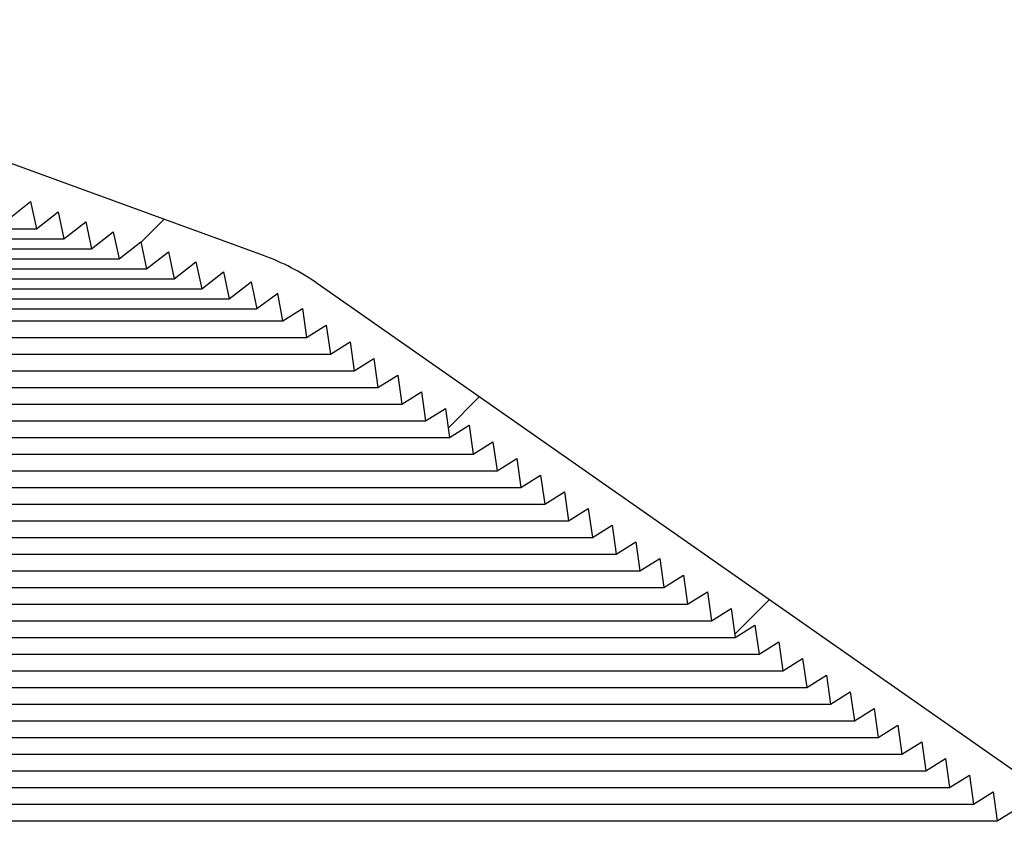
# Model space of a CAD drawing. Units: inches. Extents: x 0.4 to 16.6, y 0.2 to 10.8.
# Drawn here: x 7.8 to 8.2, y 7.5 to 7.8 of the extents above; entities that cross this region are included whole.
import ezdxf

# ---------------------------------------------------------------- set-up
doc = ezdxf.new("R2010")
doc.units = ezdxf.units.IN
doc.header["$MEASUREMENT"] = 0
doc.linetypes.add('SLD-Solid', pattern=[0])
doc.layers.add('图框', color=179, linetype='SLD-Solid')
doc.styles.add('SLDTEXTSTYLE0', font='GOTHIC.TTF', dxfattribs={"width": 0.913})
doc.dimstyles.new('SLDDIMSTYLE1', dxfattribs={"dimtxt": 0.1041666666666667, "dimasz": 0.13, "dimexe": 0, "dimexo": 0.0625, "dimgap": 0.02604166666666667, "dimtad": 0, "dimtih": 1, "dimtoh": 1, "dimdec": 1, "dimlfac": 12, "dimrnd": 1e-09, "dimzin": 12, "dimdsep": 46, "dimtxsty": 'SLDTEXTSTYLE0', "dimsah": 1, "dimcen": 0.09, "dimadec": 0, "dimazin": 0, "dimtfac": 1, "dimtdec": 1, "dimtofl": 0, "dimtmove": 0, "dimatfit": 3, "dimfxl": 0, "dimtolj": 1, "dimtzin": 12, "dimarcsym": 0})

# ---------------------------------------------------------------- blocks, each defined once
blk = doc.blocks.new('*D9')
at = {"layer": '图框'}
for p, q in [((7.479823750828002, 8.32974260260852), (7.479823750828002, 8.189106796520583)), ((7.479823750828002, 8.32974260260852), (7.500916591865206, 8.32974260260852)), ((7.79504629874232, 8.32974260260852), (7.773953457705116, 8.32974260260852)), ((7.79504629874232, 8.32974260260852), (7.79504629874232, 8.189106796520583)), ((6.618454861009855, 6.727675198973845), (6.618454861009855, 8.244016582315403)), ((8.613205517177834, 6.727675198973845), (8.613205517177834, 8.244016582315403)), ((7.479823750828002, 8.189106796520583), (7.500916591865206, 8.189106796520583)), ((7.79504629874232, 8.189106796520583), (7.773953457705116, 8.189106796520583)), ((6.618454861009855, 8.119016582315401), (7.303403435157204, 8.119016582315401)), ((8.613205517177834, 8.119016582315401), (7.954744134142546, 8.119016582315401)), ((7.713555829698782, 8.047038927302452), (7.821194719578474, 8.047038927302452))]:
    blk.add_line(p, q, dxfattribs=at)
for points in [[(6.618454861009855, 8.119016582315401), (6.748454861009855, 8.099016582315402), (6.748454861009855, 8.139016582315401)], [(8.613205517177834, 8.119016582315401), (8.483205517177833, 8.139016582315401), (8.483205517177833, 8.099016582315402)]]:
    blk.add_solid(points, dxfattribs=at)
at = {"layer": '图框', "char_height": 0.1041666666666667, "attachment_point": 1, "style": 'SLDTEXTSTYLE0'}
for s, insert in [('608', (7.522009432902411, 8.309754393140302)), ('7', (7.728891476706746, 8.170894177087288)), ('"', (7.836530366586438, 8.092248348943938)), ('%%c', (7.39537649039959, 8.092248351235579)), ('23', (7.544284990963289, 8.092248348943938)), ('8', (7.728891476706746, 8.028938160360722))]:
    blk.add_mtext(s, dxfattribs=dict(at, insert=insert))
blk = doc.blocks.new('*D13')
at = {"layer": '图框'}
for p, q in [((7.479979686687058, 8.855180073302822), (7.479979686687058, 8.714544267214887)), ((7.479979686687058, 8.855180073302822), (7.501072527724262, 8.855180073302822)), ((7.795202234601376, 8.855180073302822), (7.774109393564173, 8.855180073302822)), ((7.795202234601376, 8.855180073302822), (7.795202234601376, 8.714544267214887)), ((6.536433863634525, 6.675031903481373), (6.536433863634526, 8.769454053009705)), ((8.69522651455316, 6.675031903481373), (8.695226514553163, 8.769454053009705)), ((7.479979686687058, 8.714544267214887), (7.501072527724262, 8.714544267214887)), ((7.795202234601376, 8.714544267214887), (7.774109393564173, 8.714544267214887)), ((6.536433863634526, 8.644454053009705), (7.303559371016257, 8.644454053009705)), ((8.695226514553163, 8.644454053009705), (7.9549000700016, 8.644454053009705)), ((7.713711765557838, 8.572476397996756), (7.821350655437529, 8.572476397996756))]:
    blk.add_line(p, q, dxfattribs=at)
for points in [[(6.536433863634526, 8.644454053009705), (6.666433863634526, 8.624454053009705), (6.666433863634526, 8.664454053009704)], [(8.695226514553163, 8.644454053009705), (8.565226514553162, 8.664454053009704), (8.565226514553162, 8.624454053009705)]]:
    blk.add_solid(points, dxfattribs=at)
at = {"layer": '图框', "char_height": 0.1041666666666667, "attachment_point": 1, "style": 'SLDTEXTSTYLE0'}
for s, insert in [('658', (7.522165368761466, 8.835191863834604)), ('7', (7.729047412565801, 8.69633164778159)), ('%%c', (7.395532426258647, 8.617685821929882)), ('"', (7.836686302445493, 8.617685819638242)), ('25', (7.544440926822344, 8.617685819638242)), ('8', (7.729047412565801, 8.554375631055025))]:
    blk.add_mtext(s, dxfattribs=dict(at, insert=insert))

msp = doc.modelspace()

# ---------------------------------------------------------------- hatches: boundary and pattern name
at = {"linetype": 'SLD-Solid', "lineweight": 0}
h = msp.add_hatch(dxfattribs=at)
h.set_pattern_fill('ANSI34', style=0)
h.set_pattern_definition([(45, (0, 0), (-0.5303300858899106, 0.5303300858899107), []), (45, (0.176776695, 0), (-0.5303300858899106, 0.5303300858899107), []), (45, (0.353553391, 0), (-0.5303300858899106, 0.5303300858899107), []), (45, (0.530330086, 0), (-0.5303300858899106, 0.5303300858899107), [])])
edge = h.paths.add_edge_path(flags=0)
edge.add_line((7.470427042888041, 7.754120843331918), (7.76123333529965, 7.754120843331918))
edge.add_line((7.76123333529965, 7.754120843331918), (7.78275821014875, 7.74628642959054))
edge.add_arc((7.784441380145433, 7.750910901149526), 0.004921259842519547, 249.9999999999925, 308.1307860733249)
edge.add_line((7.787480054459754, 7.747039821603833), (7.793150860857977, 7.75147034113347))
edge.add_line((7.793150860857977, 7.75147034113347), (7.795214229596763, 7.741762954438014))
edge.add_line((7.795214229596763, 7.741762954438014), (7.803034649643448, 7.747872936213736))
edge.add_line((7.803034649643448, 7.747872936213736), (7.805098018382235, 7.738165549518279))
edge.add_line((7.805098018382235, 7.738165549518279), (7.81291843842892, 7.744275531294003))
edge.add_line((7.81291843842892, 7.744275531294003), (7.814981807167707, 7.734568144598547))
edge.add_line((7.814981807167707, 7.734568144598547), (7.822802227214391, 7.740678126374271))
edge.add_line((7.822802227214391, 7.740678126374271), (7.824865595953179, 7.730970739678814))
edge.add_line((7.824865595953179, 7.730970739678814), (7.832686015999863, 7.737080721454537))
edge.add_line((7.832686015999863, 7.737080721454537), (7.834749384738651, 7.727373334759082))
edge.add_line((7.834749384738651, 7.727373334759082), (7.842569804785334, 7.733483316534805))
edge.add_line((7.842569804785334, 7.733483316534805), (7.844633173524123, 7.723775929839348))
edge.add_line((7.844633173524123, 7.723775929839348), (7.852453593570806, 7.729885911615072))
edge.add_line((7.852453593570806, 7.729885911615072), (7.854516962309594, 7.720178524919615))
edge.add_line((7.854516962309594, 7.720178524919615), (7.862337382356278, 7.726288506695339))
edge.add_line((7.862337382356278, 7.726288506695339), (7.864400751095062, 7.716581119999897))
edge.add_line((7.864400751095062, 7.716581119999897), (7.872221171141748, 7.722691101775619))
edge.add_line((7.872221171141748, 7.722691101775619), (7.874284539880541, 7.71298371508015))
edge.add_line((7.874284539880541, 7.71298371508015), (7.882104959927229, 7.719093696855873))
edge.add_line((7.882104959927229, 7.719093696855873), (7.884168328666007, 7.709386310160427))
edge.add_line((7.884168328666007, 7.709386310160427), (7.891988748712694, 7.715496291936139))
edge.add_line((7.891988748712694, 7.715496291936139), (7.894052117451479, 7.705788905240692))
edge.add_line((7.894052117451479, 7.705788905240692), (7.901872537498164, 7.711898887016416))
edge.add_line((7.901872537498164, 7.711898887016416), (7.903935906236952, 7.702191500320957))
edge.add_line((7.903935906236952, 7.702191500320957), (7.911756326283636, 7.70830148209668))
edge.add_line((7.911756326283636, 7.70830148209668), (7.913819695022424, 7.698594095401221))
edge.add_line((7.913819695022424, 7.698594095401221), (7.921640115069108, 7.704704077176945))
edge.add_line((7.921640115069108, 7.704704077176945), (7.923703483807896, 7.694996690481485))
edge.add_line((7.923703483807896, 7.694996690481485), (7.931523903854581, 7.701106672257208))
edge.add_line((7.931523903854581, 7.701106672257208), (7.933587272593369, 7.691399285561749))
edge.add_line((7.933587272593369, 7.691399285561749), (7.941117162701809, 7.696951164518773))
edge.add_line((7.941117162701809, 7.696951164518773), (7.942870094225853, 7.687103739371904))
edge.add_line((7.942870094225853, 7.687103739371904), (7.94995009344798, 7.691527813897353))
edge.add_line((7.94995009344798, 7.691527813897353), (7.95141249503378, 7.681122285931786))
edge.add_line((7.95141249503378, 7.681122285931786), (7.958492494255907, 7.685546360457233))
edge.add_line((7.958492494255907, 7.685546360457233), (7.959954895841706, 7.675140832491667))
edge.add_line((7.959954895841706, 7.675140832491667), (7.967034895063834, 7.679564907017114))
edge.add_line((7.967034895063834, 7.679564907017114), (7.968497296649633, 7.669159379051547))
edge.add_line((7.968497296649633, 7.669159379051547), (7.97557729587176, 7.673583453576995))
edge.add_line((7.97557729587176, 7.673583453576995), (7.977039697457561, 7.663177925611428))
edge.add_line((7.977039697457561, 7.663177925611428), (7.984119696679687, 7.667602000136876))
edge.add_line((7.984119696679687, 7.667602000136876), (7.985582098265487, 7.657196472171308))
edge.add_line((7.985582098265487, 7.657196472171308), (7.992662097487614, 7.661620546696756))
edge.add_line((7.992662097487614, 7.661620546696756), (7.994124499073414, 7.65121501873119))
edge.add_line((7.994124499073414, 7.65121501873119), (8.001204498295541, 7.655639093256637))
edge.add_line((8.001204498295541, 7.655639093256637), (8.00266689988134, 7.64523356529107))
edge.add_line((8.00266689988134, 7.64523356529107), (8.009746899103469, 7.649657639816518))
edge.add_line((8.009746899103469, 7.649657639816518), (8.011209300689268, 7.639252111850951))
edge.add_line((8.011209300689268, 7.639252111850951), (8.018289299911395, 7.643676186376399))
edge.add_line((8.018289299911395, 7.643676186376399), (8.019751701497194, 7.633270658410831))
edge.add_line((8.019751701497194, 7.633270658410831), (8.026831700719322, 7.637694732936279))
edge.add_line((8.026831700719322, 7.637694732936279), (8.028294102305122, 7.627289204970713))
edge.add_line((8.028294102305122, 7.627289204970713), (8.035374101527248, 7.63171327949616))
edge.add_line((8.035374101527248, 7.63171327949616), (8.036836503113047, 7.621307751530593))
edge.add_line((8.036836503113047, 7.621307751530593), (8.043916502335176, 7.62573182605604))
edge.add_line((8.043916502335176, 7.62573182605604), (8.045378903920975, 7.615326298090474))
edge.add_line((8.045378903920975, 7.615326298090474), (8.052458903143101, 7.619750372615922))
edge.add_line((8.052458903143101, 7.619750372615922), (8.053921304728902, 7.609344844650354))
edge.add_line((8.053921304728902, 7.609344844650354), (8.06100130395103, 7.613768919175803))
edge.add_line((8.06100130395103, 7.613768919175803), (8.062463705536828, 7.603363391210235))
edge.add_line((8.062463705536828, 7.603363391210235), (8.069543704758956, 7.607787465735684))
edge.add_line((8.069543704758956, 7.607787465735684), (8.071006106344756, 7.597381937770116))
edge.add_line((8.071006106344756, 7.597381937770116), (8.078086105566884, 7.601806012295565))
edge.add_line((8.078086105566884, 7.601806012295565), (8.079548507152682, 7.591400484329997))
edge.add_line((8.079548507152682, 7.591400484329997), (8.08662850637481, 7.595824558855446))
edge.add_line((8.08662850637481, 7.595824558855446), (8.08809090796061, 7.585419030889877))
edge.add_line((8.08809090796061, 7.585419030889877), (8.095170907182737, 7.589843105415326))
edge.add_line((8.095170907182737, 7.589843105415326), (8.096633308768537, 7.579437577449758))
edge.add_line((8.096633308768537, 7.579437577449758), (8.103713307990663, 7.583861651975207))
edge.add_line((8.103713307990663, 7.583861651975207), (8.105175709576462, 7.573456124009639))
edge.add_line((8.105175709576462, 7.573456124009639), (8.11225570879859, 7.577880198535087))
edge.add_line((8.11225570879859, 7.577880198535087), (8.11371811038439, 7.56747467056952))
edge.add_line((8.11371811038439, 7.56747467056952), (8.120798109606516, 7.571898745094969))
edge.add_line((8.120798109606516, 7.571898745094969), (8.122260511192318, 7.5614932171294))
edge.add_line((8.122260511192318, 7.5614932171294), (8.129340510414444, 7.565917291654849))
edge.add_line((8.129340510414444, 7.565917291654849), (8.130802912000243, 7.555511763689281))
edge.add_line((8.130802912000243, 7.555511763689281), (8.137882911222372, 7.55993583821473))
edge.add_line((8.137882911222372, 7.55993583821473), (8.139345312808171, 7.549530310249161))
edge.add_line((8.139345312808171, 7.549530310249161), (8.146425312030297, 7.55395438477461))
edge.add_line((8.146425312030297, 7.55395438477461), (8.147887713616099, 7.543548856809043))
edge.add_line((8.147887713616099, 7.543548856809043), (8.154967712838225, 7.547972931334492))
edge.add_line((8.154967712838225, 7.547972931334492), (8.156430114424024, 7.537567403368923))
edge.add_line((8.156430114424024, 7.537567403368923), (8.16351011364615, 7.541991477894372))
edge.add_line((8.16351011364615, 7.541991477894372), (8.164972515231952, 7.531585949928804))
edge.add_line((8.164972515231952, 7.531585949928804), (8.172052514454078, 7.536010024454253))
edge.add_line((8.172052514454078, 7.536010024454253), (8.173514916039878, 7.525604496488684))
edge.add_line((8.173514916039878, 7.525604496488684), (8.180594915262004, 7.530028571014133))
edge.add_line((8.180594915262004, 7.530028571014133), (8.182057316847805, 7.519623043048566))
edge.add_line((8.182057316847805, 7.519623043048566), (8.189137316069933, 7.524047117574014))
edge.add_line((8.189137316069933, 7.524047117574014), (8.190599717655731, 7.513641589608446))
edge.add_line((8.190599717655731, 7.513641589608446), (8.19767971687786, 7.518065664133895))
edge.add_line((8.19767971687786, 7.518065664133895), (8.199142118463659, 7.507660136168327))
edge.add_line((8.199142118463659, 7.507660136168327), (8.206222117685787, 7.512084210693776))
edge.add_line((8.206222117685787, 7.512084210693776), (8.207684519271586, 7.501678682728207))
edge.add_line((8.207684519271586, 7.501678682728207), (8.213969124398648, 7.505307363158597))
edge.add_line((8.213969124398648, 7.505307363158597), (8.2151436852485, 7.495244842027028))
edge.add_line((8.2151436852485, 7.495244842027028), (8.220774377350876, 7.497519789305997))
edge.add_line((8.220774377350876, 7.497519789305997), (8.221153544105666, 7.486661874079358))
edge.add_line((8.221153544105666, 7.486661874079358), (8.226784236208045, 7.48893682135833))
edge.add_line((8.226784236208045, 7.48893682135833), (8.227163402962837, 7.478078906131691))
edge.add_line((8.227163402962837, 7.478078906131691), (8.232794095065215, 7.48035385341066))
edge.add_line((8.232794095065215, 7.48035385341066), (8.233173261820005, 7.469495938184024))
edge.add_line((8.233173261820005, 7.469495938184024), (8.238803953922382, 7.471770885462994))
edge.add_line((8.238803953922382, 7.471770885462994), (8.239183120677174, 7.460912970236357))
edge.add_line((8.239183120677174, 7.460912970236357), (8.244813812779551, 7.463187917515326))
edge.add_line((8.244813812779551, 7.463187917515326), (8.245192979534343, 7.45233000228869))
edge.add_line((8.245192979534343, 7.45233000228869), (8.25082367163672, 7.45460494956766))
edge.add_line((8.25082367163672, 7.45460494956766), (8.251202838391512, 7.443747034341023))
edge.add_line((8.251202838391512, 7.443747034341023), (8.25683353049389, 7.446021981619992))
edge.add_line((8.25683353049389, 7.446021981619992), (8.257212697248681, 7.435164066393356))
edge.add_line((8.257212697248681, 7.435164066393356), (8.262843389351058, 7.437439013672324))
edge.add_line((8.262843389351058, 7.437439013672324), (8.26322255610585, 7.426581098445689))
edge.add_line((8.26322255610585, 7.426581098445689), (8.268853248208227, 7.428856045724658))
edge.add_line((8.268853248208227, 7.428856045724658), (8.26923241496302, 7.41799813049802))
edge.add_line((8.26923241496302, 7.41799813049802), (8.274863107065396, 7.42027307777699))
edge.add_line((8.274863107065396, 7.42027307777699), (8.275242273820187, 7.409415162550354))
edge.add_line((8.275242273820187, 7.409415162550354), (8.280872965922564, 7.411690109829322))
edge.add_line((8.280872965922564, 7.411690109829322), (8.281252132677356, 7.400832194602686))
edge.add_line((8.281252132677356, 7.400832194602686), (8.286882824779733, 7.403107141881654))
edge.add_line((8.286882824779733, 7.403107141881654), (8.287261991534525, 7.392249226655019))
edge.add_line((8.287261991534525, 7.392249226655019), (8.292892683636902, 7.394524173933988))
edge.add_line((8.292892683636902, 7.394524173933988), (8.293271850391694, 7.383666258707351))
edge.add_line((8.293271850391694, 7.383666258707351), (8.298902542494073, 7.38594120598632))
edge.add_line((8.298902542494073, 7.38594120598632), (8.299281709248863, 7.375083290759684))
edge.add_line((8.299281709248863, 7.375083290759684), (8.304912401351242, 7.377358238038654))
edge.add_line((8.304912401351242, 7.377358238038654), (8.305291568106032, 7.366500322812016))
edge.add_line((8.305291568106032, 7.366500322812016), (8.31092226020841, 7.368775270090986))
edge.add_line((8.31092226020841, 7.368775270090986), (8.311301426963201, 7.35791735486435))
edge.add_line((8.311301426963201, 7.35791735486435), (8.316932119065578, 7.360192302143319))
edge.add_line((8.316932119065578, 7.360192302143319), (8.31731128582037, 7.349334386916683))
edge.add_line((8.31731128582037, 7.349334386916683), (8.322941977922747, 7.351609334195652))
edge.add_line((8.322941977922747, 7.351609334195652), (8.32332114467754, 7.340751418969016))
edge.add_line((8.32332114467754, 7.340751418969016), (8.328951836779916, 7.343026366247984))
edge.add_line((8.328951836779916, 7.343026366247984), (8.329331003534708, 7.332168451021349))
edge.add_line((8.329331003534708, 7.332168451021349), (8.334961695637086, 7.334443398300317))
edge.add_line((8.334961695637086, 7.334443398300317), (8.335340862391877, 7.323585483073681))
edge.add_line((8.335340862391877, 7.323585483073681), (8.340971554494255, 7.32586043035265))
edge.add_line((8.340971554494255, 7.32586043035265), (8.341350721249045, 7.315002515126013))
edge.add_line((8.341350721249045, 7.315002515126013), (8.346981413351424, 7.317277462404983))
edge.add_line((8.346981413351424, 7.317277462404983), (8.347360580106214, 7.306419547178346))
edge.add_line((8.347360580106214, 7.306419547178346), (8.352991272208591, 7.308694494457314))
edge.add_line((8.352991272208591, 7.308694494457314), (8.353370438963383, 7.297836579230679))
edge.add_line((8.353370438963383, 7.297836579230679), (8.35900113106576, 7.300111526509648))
edge.add_line((8.35900113106576, 7.300111526509648), (8.359380297820552, 7.289253611283012))
edge.add_line((8.359380297820552, 7.289253611283012), (8.36501098992293, 7.29152855856198))
edge.add_line((8.36501098992293, 7.29152855856198), (8.365390156677721, 7.280670643335344))
edge.add_line((8.365390156677721, 7.280670643335344), (8.371020848780098, 7.282945590614313))
edge.add_line((8.371020848780098, 7.282945590614313), (8.37140001553489, 7.272087675387676))
edge.add_line((8.37140001553489, 7.272087675387676), (8.377030707637267, 7.274362622666646))
edge.add_line((8.377030707637267, 7.274362622666646), (8.37740987439206, 7.26350470744001))
edge.add_line((8.37740987439206, 7.26350470744001), (8.383040566494437, 7.265779654718979))
edge.add_line((8.383040566494437, 7.265779654718979), (8.383419733249228, 7.254921739492342))
edge.add_line((8.383419733249228, 7.254921739492342), (8.389050425351606, 7.25719668677131))
edge.add_line((8.389050425351606, 7.25719668677131), (8.389429592106397, 7.246338771544675))
edge.add_line((8.389429592106397, 7.246338771544675), (8.395060284208775, 7.248613718823644))
edge.add_line((8.395060284208775, 7.248613718823644), (8.395439450963567, 7.237755803597007))
edge.add_line((8.395439450963567, 7.237755803597007), (8.401070143065944, 7.240030750875976))
edge.add_line((8.401070143065944, 7.240030750875976), (8.401449309820736, 7.22917283564934))
edge.add_line((8.401449309820736, 7.22917283564934), (8.407080001923113, 7.231447782928308))
edge.add_line((8.407080001923113, 7.231447782928308), (8.407459168677905, 7.220589867701673))
edge.add_line((8.407459168677905, 7.220589867701673), (8.413089860780282, 7.222864814980642))
edge.add_line((8.413089860780282, 7.222864814980642), (8.413469027535072, 7.212006899754004))
edge.add_line((8.413469027535072, 7.212006899754004), (8.41909971963745, 7.214281847032974))
edge.add_line((8.41909971963745, 7.214281847032974), (8.419478886392241, 7.203423931806338))
edge.add_line((8.419478886392241, 7.203423931806338), (8.425109578494618, 7.205698879085307))
edge.add_line((8.425109578494618, 7.205698879085307), (8.42548874524941, 7.19484096385867))
edge.add_line((8.42548874524941, 7.19484096385867), (8.431119437351787, 7.19711591113764))
edge.add_line((8.431119437351787, 7.19711591113764), (8.43149860410658, 7.186257995911004))
edge.add_line((8.43149860410658, 7.186257995911004), (8.437129296208957, 7.188532943189972))
edge.add_line((8.437129296208957, 7.188532943189972), (8.437508462963748, 7.177675027963336))
edge.add_line((8.437508462963748, 7.177675027963336), (8.443139155066127, 7.179949975242304))
edge.add_line((8.443139155066127, 7.179949975242304), (8.443518321820918, 7.169092060015668))
edge.add_line((8.443518321820918, 7.169092060015668), (8.449149013923295, 7.171367007294638))
edge.add_line((8.449149013923295, 7.171367007294638), (8.449528180678087, 7.160509092068001))
edge.add_line((8.449528180678087, 7.160509092068001), (8.455158872780464, 7.16278403934697))
edge.add_line((8.455158872780464, 7.16278403934697), (8.455538039535256, 7.151926124120334))
edge.add_line((8.455538039535256, 7.151926124120334), (8.461168731637633, 7.154201071399302))
edge.add_line((8.461168731637633, 7.154201071399302), (8.461547898392425, 7.143343156172666))
edge.add_line((8.461547898392425, 7.143343156172666), (8.467178590494802, 7.145618103451636))
edge.add_line((8.467178590494802, 7.145618103451636), (8.467557757249594, 7.134760188224998))
edge.add_line((8.467557757249594, 7.134760188224998), (8.473188449351971, 7.137035135503968))
edge.add_line((8.473188449351971, 7.137035135503968), (8.473567616106763, 7.126177220277332))
edge.add_line((8.473567616106763, 7.126177220277332), (8.47919830820914, 7.128452167556301))
edge.add_line((8.47919830820914, 7.128452167556301), (8.479577474963932, 7.117594252329664))
edge.add_line((8.479577474963932, 7.117594252329664), (8.48520816706631, 7.119869199608633))
edge.add_line((8.48520816706631, 7.119869199608633), (8.485587333821101, 7.109011284381998))
edge.add_line((8.485587333821101, 7.109011284381998), (8.491218025923478, 7.111286231660966))
edge.add_line((8.491218025923478, 7.111286231660966), (8.49159719267827, 7.100428316434329))
edge.add_line((8.49159719267827, 7.100428316434329), (8.497227884780647, 7.102703263713298))
edge.add_line((8.497227884780647, 7.102703263713298), (8.49760705153544, 7.091845348486662))
edge.add_line((8.49760705153544, 7.091845348486662), (8.503237743637817, 7.09412029576563))
edge.add_line((8.503237743637817, 7.09412029576563), (8.503616910392608, 7.083262380538995))
edge.add_line((8.503616910392608, 7.083262380538995), (8.509247602494986, 7.085537327817963))
edge.add_line((8.509247602494986, 7.085537327817963), (8.509626769249776, 7.074679412591327))
edge.add_line((8.509626769249776, 7.074679412591327), (8.515257461352155, 7.076954359870296))
edge.add_line((8.515257461352155, 7.076954359870296), (8.515636628106947, 7.06609644464366))
edge.add_line((8.515636628106947, 7.06609644464366), (8.521267320209324, 7.068371391922629))
edge.add_line((8.521267320209324, 7.068371391922629), (8.521646486964116, 7.057513476695992))
edge.add_line((8.521646486964116, 7.057513476695992), (8.527277179066493, 7.059788423974962))
edge.add_line((8.527277179066493, 7.059788423974962), (8.527656345821285, 7.048930508748326))
edge.add_line((8.527656345821285, 7.048930508748326), (8.533287037923662, 7.051205456027294))
edge.add_line((8.533287037923662, 7.051205456027294), (8.533666204678452, 7.040347540800658))
edge.add_line((8.533666204678452, 7.040347540800658), (8.537479630593078, 7.041888264880448))
edge.add_arc((8.469804934756398, 7.014740966282045), 0.07291666666666678, 8.723225590000311, 21.857892979540793, ccw=False)
edge.add_line((8.541878137156154, 7.025799617810227), (8.568869741132067, 6.849885643896455))
edge.add_arc((8.544158928880721, 6.846094106229651), 0.02500000000000015, 1.4999999999963052, 8.723225589997185, ccw=False)
edge.add_line((8.569150362005109, 6.846748529937346), (8.573668112623675, 6.674222594326155))
edge.add_arc((8.580227543889919, 6.674394359078832), 0.006561679790026247, 181.5000000000076, 270.0000000000008)
edge.add_line((8.580227543889919, 6.667832679288806), (8.580397118227713, 6.667832679288806))
edge.add_arc((8.586958798017738, 6.667832679288806), 0.006561679790026299, 180, 360.0000000000008)
edge.add_line((8.593520477807765, 6.667832679288806), (8.613205517177834, 6.667832679288806))
edge.add_line((8.613205517177834, 6.667832679288806), (8.613205517177834, 6.677675198973844))
edge.add_line((8.613205517177834, 6.677675198973844), (8.587193993137062, 6.677675198973844))
edge.add_arc((8.587193993137062, 6.680956038868858), 0.003280839895013123, 181.5000000000068, 270, ccw=False)
edge.add_line((8.58391427750394, 6.68087015649252), (8.581977078768329, 6.754848791557678))
edge.add_line((8.581977078768329, 6.754848791557678), (8.58281069776207, 6.754848791557678))
edge.add_line((8.58281069776207, 6.754848791557678), (8.582637111047275, 6.761477800750164))
edge.add_line((8.582637111047275, 6.761477800750164), (8.581803492053533, 6.761477800750164))
edge.add_line((8.581803492053533, 6.761477800750164), (8.579546248300224, 6.847678461946922))
edge.add_arc((8.554554815175834, 6.847024038239224), 0.02500000000000019, 1.500000000001046, 8.723225590000649)
edge.add_line((8.579265627427178, 6.850815575906029), (8.552174308927547, 7.027379425171397))
edge.add_arc((8.469804934756398, 7.014740966282045), 0.08333333333333333, 8.723225590001467, 34.99999999999967)
edge.add_line((8.538067605113815, 7.062539002644632), (8.230671925294544, 7.501545530059666))
edge.add_arc((8.16240925493713, 7.45374749369708), 0.08333333333333333, 34.99999999999986, 55.00000000000014)
edge.add_line((8.210207291299715, 7.522010164054494), (7.955246029349341, 7.70053596162361))
edge.add_arc((7.907447992986754, 7.632273291266194), 0.08333333333333333, 54.99999999999999, 70.00000000000031)
edge.add_line((7.935949671597227, 7.71058100966502), (7.781184084622588, 7.766911076612526))
edge.add_arc((7.775573517966983, 7.751496171415907), 0.01640419947506562, 69.99999999999885, 90)
edge.add_line((7.775573517966983, 7.767900370890972), (7.648638588043976, 7.767900370890972))
edge.add_line((7.648638588043976, 7.767900370890972), (7.647777479151005, 7.777742890576013))
edge.add_line((7.647777479151005, 7.777742890576013), (7.640436488306444, 7.777742890576013))
edge.add_line((7.640436488306444, 7.777742890576013), (7.640149452008785, 7.774462050680999))
edge.add_line((7.640149452008785, 7.774462050680999), (7.591510926178903, 7.774462050680999))
edge.add_line((7.591510926178903, 7.774462050680999), (7.591223889881246, 7.777742890576013))
edge.add_line((7.591223889881246, 7.777742890576013), (7.583882899036685, 7.777742890576013))
edge.add_line((7.583882899036685, 7.777742890576013), (7.583021790143714, 7.767900370890972))
edge.add_line((7.583021790143714, 7.767900370890972), (7.456086860220707, 7.767900370890972))
edge.add_arc((7.456086860220707, 7.751496171415907), 0.01640419947506562, 90, 109.9999999999982)
edge.add_line((7.450476293565103, 7.766911076612526), (7.295710706590463, 7.710581009665021))
edge.add_arc((7.324212385200935, 7.632273291266194), 0.08333333333333333, 109.9999999999995, 125.0000000000002)
edge.add_line((7.276414348838347, 7.70053596162361), (7.021453086887973, 7.522010164054494))
edge.add_arc((7.06925112325056, 7.45374749369708), 0.08333333333333333, 125.0000000000004, 145.0000000000001)
edge.add_line((7.000988452893146, 7.501545530059666), (6.693592773073874, 7.062539002644634))
edge.add_arc((6.76185544343129, 7.014740966282046), 0.08333333333333333, 144.9999999999995, 171.2767744099991)
edge.add_line((6.679486069260141, 7.027379425171397), (6.65239475076051, 6.850815575906031))
edge.add_arc((6.677105563011855, 6.847024038239225), 0.02500000000000019, 171.2767744099976, 178.4999999999989)
edge.add_line((6.652114129887466, 6.847678461946923), (6.649856886134156, 6.761477800750165))
edge.add_line((6.649856886134156, 6.761477800750165), (6.649023267140413, 6.761477800750165))
edge.add_line((6.649023267140413, 6.761477800750165), (6.648849680425618, 6.754848791557679))
edge.add_line((6.648849680425618, 6.754848791557679), (6.64968329941936, 6.754848791557679))
edge.add_line((6.64968329941936, 6.754848791557679), (6.647746100683748, 6.680870156492521))
edge.add_arc((6.644466385050626, 6.680956038868859), 0.003280839895013123, 270, 358.4999999999931, ccw=False)
edge.add_line((6.644466385050626, 6.677675198973845), (6.618454861009855, 6.677675198973845))
edge.add_line((6.618454861009855, 6.677675198973845), (6.618454861009855, 6.667832679288807))
edge.add_line((6.618454861009855, 6.667832679288807), (6.63813990037993, 6.667832679288806))
edge.add_arc((6.644701580169956, 6.667832679288806), 0.006561679790026299, 180, 360.0000000000008)
edge.add_line((6.651263259959983, 6.667832679288806), (6.651432834297769, 6.667832679288807))
edge.add_arc((6.651432834297769, 6.674394359078833), 0.006561679790026247, 270.0000000000008, 358.4999999999942)
edge.add_line((6.657992265564014, 6.674222594326156), (6.662510016182578, 6.846748529937349))
edge.add_arc((6.687501449306967, 6.846094106229652), 0.02500000000000015, 171.2767744100009, 178.4999999999981, ccw=False)
edge.add_line((6.662790637055622, 6.849885643896456), (6.689782241031534, 7.025799617810228))
edge.add_arc((6.76185544343129, 7.014740966282046), 0.07291666666666678, 158.1421070204561, 171.2767744099982, ccw=False)
edge.add_line((6.694180747594611, 7.041888264880451), (6.697994173509235, 7.040347540800658))
edge.add_line((6.697994173509235, 7.040347540800658), (6.698373340264028, 7.051205456027295))
edge.add_line((6.698373340264028, 7.051205456027295), (6.704004032366405, 7.048930508748326))
edge.add_line((6.704004032366405, 7.048930508748326), (6.704383199121197, 7.059788423974962))
edge.add_line((6.704383199121197, 7.059788423974962), (6.710013891223574, 7.057513476695994))
edge.add_line((6.710013891223574, 7.057513476695994), (6.710393057978366, 7.06837139192263))
edge.add_line((6.710393057978366, 7.06837139192263), (6.716023750080743, 7.06609644464366))
edge.add_line((6.716023750080743, 7.06609644464366), (6.716402916835534, 7.076954359870297))
edge.add_line((6.716402916835534, 7.076954359870297), (6.722033608937912, 7.074679412591329))
edge.add_line((6.722033608937912, 7.074679412591329), (6.722412775692703, 7.085537327817964))
edge.add_line((6.722412775692703, 7.085537327817964), (6.728043467795081, 7.083262380538996))
edge.add_line((6.728043467795081, 7.083262380538996), (6.728422634549873, 7.094120295765633))
edge.add_line((6.728422634549873, 7.094120295765633), (6.73405332665225, 7.091845348486663))
edge.add_line((6.73405332665225, 7.091845348486663), (6.734432493407042, 7.1027032637133))
edge.add_line((6.734432493407042, 7.1027032637133), (6.74006318550942, 7.10042831643433))
edge.add_line((6.74006318550942, 7.10042831643433), (6.740442352264211, 7.111286231660967))
edge.add_line((6.740442352264211, 7.111286231660967), (6.746073044366589, 7.109011284381998))
edge.add_line((6.746073044366589, 7.109011284381998), (6.74645221112138, 7.119869199608634))
edge.add_line((6.74645221112138, 7.119869199608634), (6.752082903223757, 7.117594252329665))
edge.add_line((6.752082903223757, 7.117594252329665), (6.752462069978549, 7.128452167556301))
edge.add_line((6.752462069978549, 7.128452167556301), (6.758092762080926, 7.126177220277333))
edge.add_line((6.758092762080926, 7.126177220277333), (6.758471928835718, 7.137035135503969))
edge.add_line((6.758471928835718, 7.137035135503969), (6.764102620938095, 7.134760188225))
edge.add_line((6.764102620938095, 7.134760188225), (6.764481787692886, 7.145618103451636))
edge.add_line((6.764481787692886, 7.145618103451636), (6.770112479795265, 7.143343156172667))
edge.add_line((6.770112479795265, 7.143343156172667), (6.770491646550056, 7.154201071399303))
edge.add_line((6.770491646550056, 7.154201071399303), (6.776122338652433, 7.151926124120335))
edge.add_line((6.776122338652433, 7.151926124120335), (6.776501505407225, 7.162784039346971))
edge.add_line((6.776501505407225, 7.162784039346971), (6.782132197509602, 7.160509092068002))
edge.add_line((6.782132197509602, 7.160509092068002), (6.782511364264394, 7.171367007294639))
edge.add_line((6.782511364264394, 7.171367007294639), (6.788142056366771, 7.169092060015669))
edge.add_line((6.788142056366771, 7.169092060015669), (6.788521223121563, 7.179949975242306))
edge.add_line((6.788521223121563, 7.179949975242306), (6.79415191522394, 7.177675027963336))
edge.add_line((6.79415191522394, 7.177675027963336), (6.794531081978731, 7.188532943189973))
edge.add_line((6.794531081978731, 7.188532943189973), (6.80016177408111, 7.186257995911005))
edge.add_line((6.80016177408111, 7.186257995911005), (6.800540940835901, 7.19711591113764))
edge.add_line((6.800540940835901, 7.19711591113764), (6.806171632938279, 7.194840963858671))
edge.add_line((6.806171632938279, 7.194840963858671), (6.806550799693071, 7.205698879085308))
edge.add_line((6.806550799693071, 7.205698879085308), (6.812181491795448, 7.203423931806339))
edge.add_line((6.812181491795448, 7.203423931806339), (6.81256065855024, 7.214281847032975))
edge.add_line((6.81256065855024, 7.214281847032975), (6.818191350652617, 7.212006899754007))
edge.add_line((6.818191350652617, 7.212006899754007), (6.818570517407408, 7.222864814980642))
edge.add_line((6.818570517407408, 7.222864814980642), (6.824201209509785, 7.220589867701674))
edge.add_line((6.824201209509785, 7.220589867701674), (6.824580376264577, 7.231447782928311))
edge.add_line((6.824580376264577, 7.231447782928311), (6.830211068366954, 7.229172835649341))
edge.add_line((6.830211068366954, 7.229172835649341), (6.830590235121746, 7.240030750875977))
edge.add_line((6.830590235121746, 7.240030750875977), (6.836220927224123, 7.237755803597008))
edge.add_line((6.836220927224123, 7.237755803597008), (6.836600093978915, 7.248613718823645))
edge.add_line((6.836600093978915, 7.248613718823645), (6.842230786081292, 7.246338771544675))
edge.add_line((6.842230786081292, 7.246338771544675), (6.842609952836083, 7.257196686771312))
edge.add_line((6.842609952836083, 7.257196686771312), (6.848240644938461, 7.254921739492342))
edge.add_line((6.848240644938461, 7.254921739492342), (6.848619811693252, 7.265779654718979))
edge.add_line((6.848619811693252, 7.265779654718979), (6.85425050379563, 7.263504707440011))
edge.add_line((6.85425050379563, 7.263504707440011), (6.854629670550421, 7.274362622666646))
edge.add_line((6.854629670550421, 7.274362622666646), (6.860260362652799, 7.272087675387677))
edge.add_line((6.860260362652799, 7.272087675387677), (6.86063952940759, 7.282945590614313))
edge.add_line((6.86063952940759, 7.282945590614313), (6.866270221509968, 7.280670643335345))
edge.add_line((6.866270221509968, 7.280670643335345), (6.866649388264759, 7.291528558561981))
edge.add_line((6.866649388264759, 7.291528558561981), (6.872280080367136, 7.289253611283013))
edge.add_line((6.872280080367136, 7.289253611283013), (6.872659247121928, 7.300111526509649))
edge.add_line((6.872659247121928, 7.300111526509649), (6.878289939224306, 7.29783657923068))
edge.add_line((6.878289939224306, 7.29783657923068), (6.878669105979098, 7.308694494457315))
edge.add_line((6.878669105979098, 7.308694494457315), (6.884299798081475, 7.306419547178347))
edge.add_line((6.884299798081475, 7.306419547178347), (6.884678964836267, 7.317277462404983))
edge.add_line((6.884678964836267, 7.317277462404983), (6.890309656938644, 7.315002515126015))
edge.add_line((6.890309656938644, 7.315002515126015), (6.890688823693435, 7.325860430352651))
edge.add_line((6.890688823693435, 7.325860430352651), (6.896319515795812, 7.323585483073681))
edge.add_line((6.896319515795812, 7.323585483073681), (6.896698682550604, 7.334443398300318))
edge.add_line((6.896698682550604, 7.334443398300318), (6.902329374652981, 7.332168451021349))
edge.add_line((6.902329374652981, 7.332168451021349), (6.902708541407773, 7.343026366247985))
edge.add_line((6.902708541407773, 7.343026366247985), (6.908339233510151, 7.340751418969016))
edge.add_line((6.908339233510151, 7.340751418969016), (6.908718400264942, 7.351609334195652))
edge.add_line((6.908718400264942, 7.351609334195652), (6.91434909236732, 7.349334386916683))
edge.add_line((6.91434909236732, 7.349334386916683), (6.914728259122111, 7.360192302143319))
edge.add_line((6.914728259122111, 7.360192302143319), (6.920358951224488, 7.357917354864351))
edge.add_line((6.920358951224488, 7.357917354864351), (6.92073811797928, 7.368775270090986))
edge.add_line((6.92073811797928, 7.368775270090986), (6.926368810081657, 7.366500322812018))
edge.add_line((6.926368810081657, 7.366500322812018), (6.926747976836449, 7.377358238038654))
edge.add_line((6.926747976836449, 7.377358238038654), (6.932378668938826, 7.375083290759685))
edge.add_line((6.932378668938826, 7.375083290759685), (6.932757835693617, 7.385941205986321))
edge.add_line((6.932757835693617, 7.385941205986321), (6.938388527795996, 7.383666258707352))
edge.add_line((6.938388527795996, 7.383666258707352), (6.938767694550787, 7.394524173933989))
edge.add_line((6.938767694550787, 7.394524173933989), (6.944398386653164, 7.392249226655021))
edge.add_line((6.944398386653164, 7.392249226655021), (6.944777553407956, 7.403107141881656))
edge.add_line((6.944777553407956, 7.403107141881656), (6.950408245510333, 7.400832194602687))
edge.add_line((6.950408245510333, 7.400832194602687), (6.950787412265125, 7.411690109829323))
edge.add_line((6.950787412265125, 7.411690109829323), (6.956418104367502, 7.409415162550355))
edge.add_line((6.956418104367502, 7.409415162550355), (6.956797271122293, 7.420273077776991))
edge.add_line((6.956797271122293, 7.420273077776991), (6.962427963224672, 7.417998130498022))
edge.add_line((6.962427963224672, 7.417998130498022), (6.962807129979462, 7.428856045724658))
edge.add_line((6.962807129979462, 7.428856045724658), (6.96843782208184, 7.426581098445689))
edge.add_line((6.96843782208184, 7.426581098445689), (6.968816988836632, 7.437439013672325))
edge.add_line((6.968816988836632, 7.437439013672325), (6.974447680939009, 7.435164066393356))
edge.add_line((6.974447680939009, 7.435164066393356), (6.974826847693801, 7.446021981619992))
edge.add_line((6.974826847693801, 7.446021981619992), (6.980457539796178, 7.443747034341023))
edge.add_line((6.980457539796178, 7.443747034341023), (6.980836706550969, 7.45460494956766))
edge.add_line((6.980836706550969, 7.45460494956766), (6.986467398653346, 7.45233000228869))
edge.add_line((6.986467398653346, 7.45233000228869), (6.986846565408138, 7.463187917515326))
edge.add_line((6.986846565408138, 7.463187917515326), (6.992477257510515, 7.460912970236358))
edge.add_line((6.992477257510515, 7.460912970236358), (6.992856424265307, 7.471770885462994))
edge.add_line((6.992856424265307, 7.471770885462994), (6.998487116367684, 7.469495938184025))
edge.add_line((6.998487116367684, 7.469495938184025), (6.998866283122475, 7.48035385341066))
edge.add_line((6.998866283122475, 7.48035385341066), (7.004496975224853, 7.478078906131692))
edge.add_line((7.004496975224853, 7.478078906131692), (7.004876141979644, 7.48893682135833))
edge.add_line((7.004876141979644, 7.48893682135833), (7.010506834082022, 7.48666187407936))
edge.add_line((7.010506834082022, 7.48666187407936), (7.010886000836813, 7.497519789305997))
edge.add_line((7.010886000836813, 7.497519789305997), (7.016516692939191, 7.495244842027029))
edge.add_line((7.016516692939191, 7.495244842027029), (7.017691253789041, 7.505307363158598))
edge.add_line((7.017691253789041, 7.505307363158598), (7.023975858916104, 7.501678682728208))
edge.add_line((7.023975858916104, 7.501678682728208), (7.025438260501904, 7.512084210693777))
edge.add_line((7.025438260501904, 7.512084210693777), (7.03251825972403, 7.507660136168328))
edge.add_line((7.03251825972403, 7.507660136168328), (7.033980661309831, 7.518065664133896))
edge.add_line((7.033980661309831, 7.518065664133896), (7.041060660531958, 7.513641589608447))
edge.add_line((7.041060660531958, 7.513641589608447), (7.042523062117757, 7.524047117574016))
edge.add_line((7.042523062117757, 7.524047117574016), (7.049603061339885, 7.519623043048567))
edge.add_line((7.049603061339885, 7.519623043048567), (7.051065462925685, 7.530028571014134))
edge.add_line((7.051065462925685, 7.530028571014134), (7.058145462147811, 7.525604496488686))
edge.add_line((7.058145462147811, 7.525604496488686), (7.059607863733611, 7.536010024454254))
edge.add_line((7.059607863733611, 7.536010024454254), (7.066687862955738, 7.531585949928805))
edge.add_line((7.066687862955738, 7.531585949928805), (7.068150264541538, 7.541991477894373))
edge.add_line((7.068150264541538, 7.541991477894373), (7.075230263763665, 7.537567403368924))
edge.add_line((7.075230263763665, 7.537567403368924), (7.076692665349465, 7.547972931334493))
edge.add_line((7.076692665349465, 7.547972931334493), (7.083772664571591, 7.543548856809044))
edge.add_line((7.083772664571591, 7.543548856809044), (7.085235066157392, 7.553954384774612))
edge.add_line((7.085235066157392, 7.553954384774612), (7.09231506537952, 7.549530310249163))
edge.add_line((7.09231506537952, 7.549530310249163), (7.093777466965318, 7.559935838214731))
edge.add_line((7.093777466965318, 7.559935838214731), (7.100857466187446, 7.555511763689282))
edge.add_line((7.100857466187446, 7.555511763689282), (7.102319867773245, 7.56591729165485))
edge.add_line((7.102319867773245, 7.56591729165485), (7.109399866995373, 7.561493217129401))
edge.add_line((7.109399866995373, 7.561493217129401), (7.110862268581172, 7.57189874509497))
edge.add_line((7.110862268581172, 7.57189874509497), (7.1179422678033, 7.567474670569521))
edge.add_line((7.1179422678033, 7.567474670569521), (7.119404669389099, 7.577880198535089))
edge.add_line((7.119404669389099, 7.577880198535089), (7.126484668611226, 7.57345612400964))
edge.add_line((7.126484668611226, 7.57345612400964), (7.127947070197026, 7.583861651975208))
edge.add_line((7.127947070197026, 7.583861651975208), (7.135027069419153, 7.57943757744976))
edge.add_line((7.135027069419153, 7.57943757744976), (7.136489471004952, 7.589843105415327))
edge.add_line((7.136489471004952, 7.589843105415327), (7.143569470227081, 7.585419030889878))
edge.add_line((7.143569470227081, 7.585419030889878), (7.14503187181288, 7.595824558855447))
edge.add_line((7.14503187181288, 7.595824558855447), (7.152111871035007, 7.591400484329998))
edge.add_line((7.152111871035007, 7.591400484329998), (7.153574272620807, 7.601806012295566))
edge.add_line((7.153574272620807, 7.601806012295566), (7.160654271842934, 7.597381937770117))
edge.add_line((7.160654271842934, 7.597381937770117), (7.162116673428733, 7.607787465735686))
edge.add_line((7.162116673428733, 7.607787465735686), (7.169196672650861, 7.603363391210237))
edge.add_line((7.169196672650861, 7.603363391210237), (7.170659074236661, 7.613768919175803))
edge.add_line((7.170659074236661, 7.613768919175803), (7.177739073458787, 7.609344844650355))
edge.add_line((7.177739073458787, 7.609344844650355), (7.179201475044588, 7.619750372615923))
edge.add_line((7.179201475044588, 7.619750372615923), (7.186281474266715, 7.615326298090475))
edge.add_line((7.186281474266715, 7.615326298090475), (7.187743875852514, 7.625731826056042))
edge.add_line((7.187743875852514, 7.625731826056042), (7.194823875074642, 7.621307751530594))
edge.add_line((7.194823875074642, 7.621307751530594), (7.196286276660441, 7.631713279496161))
edge.add_line((7.196286276660441, 7.631713279496161), (7.203366275882568, 7.627289204970713))
edge.add_line((7.203366275882568, 7.627289204970713), (7.204828677468368, 7.63769473293628))
edge.add_line((7.204828677468368, 7.63769473293628), (7.211908676690496, 7.633270658410833))
edge.add_line((7.211908676690496, 7.633270658410833), (7.213371078276294, 7.6436761863764))
edge.add_line((7.213371078276294, 7.6436761863764), (7.220451077498423, 7.639252111850952))
edge.add_line((7.220451077498423, 7.639252111850952), (7.221913479084221, 7.649657639816519))
edge.add_line((7.221913479084221, 7.649657639816519), (7.228993478306349, 7.645233565291071))
edge.add_line((7.228993478306349, 7.645233565291071), (7.230455879892149, 7.655639093256639))
edge.add_line((7.230455879892149, 7.655639093256639), (7.237535879114276, 7.65121501873119))
edge.add_line((7.237535879114276, 7.65121501873119), (7.238998280700075, 7.661620546696757))
edge.add_line((7.238998280700075, 7.661620546696757), (7.246078279922203, 7.65719647217131))
edge.add_line((7.246078279922203, 7.65719647217131), (7.247540681508002, 7.667602000136877))
edge.add_line((7.247540681508002, 7.667602000136877), (7.25462068073013, 7.663177925611429))
edge.add_line((7.25462068073013, 7.663177925611429), (7.256083082315929, 7.673583453576996))
edge.add_line((7.256083082315929, 7.673583453576996), (7.263163081538057, 7.669159379051548))
edge.add_line((7.263163081538057, 7.669159379051548), (7.264625483123856, 7.679564907017116))
edge.add_line((7.264625483123856, 7.679564907017116), (7.271705482345983, 7.675140832491667))
edge.add_line((7.271705482345983, 7.675140832491667), (7.273167883931783, 7.685546360457235))
edge.add_line((7.273167883931783, 7.685546360457235), (7.28024788315391, 7.681122285931787))
edge.add_line((7.28024788315391, 7.681122285931787), (7.281710284739709, 7.691527813897354))
edge.add_line((7.281710284739709, 7.691527813897354), (7.288790283961837, 7.687103739371905))
edge.add_line((7.288790283961837, 7.687103739371905), (7.29054321548588, 7.696951164518773))
edge.add_line((7.29054321548588, 7.696951164518773), (7.29807310559432, 7.691399285561751))
edge.add_line((7.29807310559432, 7.691399285561751), (7.300136474333109, 7.701106672257209))
edge.add_line((7.300136474333109, 7.701106672257209), (7.307956894379793, 7.694996690481485))
edge.add_line((7.307956894379793, 7.694996690481485), (7.310020263118582, 7.704704077176945))
edge.add_line((7.310020263118582, 7.704704077176945), (7.317840683165265, 7.698594095401221))
edge.add_line((7.317840683165265, 7.698594095401221), (7.319904051904054, 7.70830148209668))
edge.add_line((7.319904051904054, 7.70830148209668), (7.327724471950738, 7.702191500320957))
edge.add_line((7.327724471950738, 7.702191500320957), (7.329787840689526, 7.711898887016416))
edge.add_line((7.329787840689526, 7.711898887016416), (7.33760826073621, 7.705788905240692))
edge.add_line((7.33760826073621, 7.705788905240692), (7.339671629474995, 7.715496291936139))
edge.add_line((7.339671629474995, 7.715496291936139), (7.347492049521682, 7.709386310160427))
edge.add_line((7.347492049521682, 7.709386310160427), (7.349555418260461, 7.719093696855873))
edge.add_line((7.349555418260461, 7.719093696855873), (7.357375838307148, 7.71298371508015))
edge.add_line((7.357375838307148, 7.71298371508015), (7.359439207045942, 7.722691101775619))
edge.add_line((7.359439207045942, 7.722691101775619), (7.367259627092627, 7.716581119999897))
edge.add_line((7.367259627092627, 7.716581119999897), (7.369322995831411, 7.726288506695339))
edge.add_line((7.369322995831411, 7.726288506695339), (7.377143415878096, 7.720178524919615))
edge.add_line((7.377143415878096, 7.720178524919615), (7.379206784616883, 7.729885911615072))
edge.add_line((7.379206784616883, 7.729885911615072), (7.387027204663568, 7.723775929839348))
edge.add_line((7.387027204663568, 7.723775929839348), (7.389090573402354, 7.733483316534805))
edge.add_line((7.389090573402354, 7.733483316534805), (7.39691099344904, 7.727373334759082))
edge.add_line((7.39691099344904, 7.727373334759082), (7.398974362187826, 7.737080721454537))
edge.add_line((7.398974362187826, 7.737080721454537), (7.40679478223451, 7.730970739678814))
edge.add_line((7.40679478223451, 7.730970739678814), (7.408858150973298, 7.740678126374271))
edge.add_line((7.408858150973298, 7.740678126374271), (7.416678571019982, 7.734568144598547))
edge.add_line((7.416678571019982, 7.734568144598547), (7.41874193975877, 7.744275531294003))
edge.add_line((7.41874193975877, 7.744275531294003), (7.426562359805454, 7.738165549518279))
edge.add_line((7.426562359805454, 7.738165549518279), (7.428625728544242, 7.747872936213736))
edge.add_line((7.428625728544242, 7.747872936213736), (7.436446148590925, 7.741762954438014))
edge.add_line((7.436446148590925, 7.741762954438014), (7.438509517329714, 7.75147034113347))
edge.add_line((7.438509517329714, 7.75147034113347), (7.444180323727935, 7.747039821603833))
edge.add_arc((7.447218998042257, 7.750910901149526), 0.004921259842519547, 231.8692139266767, 289.9999999999994)
edge.add_line((7.448902168038939, 7.74628642959054), (7.470427042888041, 7.754120843331918))

# ---------------------------------------------------------------- linework, layer by layer
at = {"color": 7, "linetype": 'SLD-Solid', "lineweight": 30}
for p, q in [((7.935949664379681, 7.710581054365521), (7.781184080022696, 7.766911159190899)), ((7.844633168164527, 7.723776013047343), (7.85245358893347, 7.729885880243414)), ((7.85245358893347, 7.729885880243414), (7.854516969541565, 7.720178614604797)), ((7.854516969541565, 7.720178614604797), (7.862337390310508, 7.726288481800868)), ((7.862337390310508, 7.726288481800868), (7.864400746474442, 7.71658121616225)), ((7.377143408646122, 7.720178614604797), (7.854516969541565, 7.720178614604797)), ((7.864400746474442, 7.71658121616225), (7.872221167243385, 7.722691083358322)), ((7.872221167243385, 7.722691083358322), (7.87428454785148, 7.712983622166409)), ((7.367259631713244, 7.71658121616225), (7.864400746474442, 7.71658121616225)), ((7.87428454785148, 7.712983622166409), (7.882104968620424, 7.719093684915776)), ((7.882104968620424, 7.719093684915776), (7.884168324784357, 7.709386223723863)), ((7.357375830336206, 7.712983622166409), (7.87428454785148, 7.712983622166409)), ((7.884168324784357, 7.709386223723863), (7.8919887455533, 7.71549628647323)), ((7.8919887455533, 7.71549628647323), (7.894052126161395, 7.705788825281316)), ((7.347492053403329, 7.709386223723863), (7.884168324784357, 7.709386223723863)), ((7.894052126161395, 7.705788825281316), (7.901872546930339, 7.711898888030683)), ((7.901872546930339, 7.711898888030683), (7.903935903094273, 7.70219142683877)), ((7.337608252026291, 7.705788825281316), (7.894052126161395, 7.705788825281316)), ((7.903935903094273, 7.70219142683877), (7.911756323863215, 7.708301489588137)), ((7.911756323863215, 7.708301489588137), (7.913819704471311, 7.698594028396224)), ((7.327724475093413, 7.70219142683877), (7.903935903094273, 7.70219142683877)), ((7.913819704471311, 7.698594028396224), (7.921640125240255, 7.704704091145591)), ((7.921640125240255, 7.704704091145591), (7.923703481404187, 7.694996629953677)), ((7.317840673716375, 7.698594028396224), (7.913819704471311, 7.698594028396224)), ((7.923703481404187, 7.694996629953677), (7.93152390217313, 7.701106692703044)), ((7.93152390217313, 7.701106692703044), (7.933587282781225, 7.691399231511132)), ((8.210207296132117, 7.522010183863419), (7.9552460325775, 7.700535872630541)), ((7.307956896783498, 7.694996629953677), (7.923703481404187, 7.694996629953677)), ((7.941117160239884, 7.696951185152266), (7.933587282781225, 7.691399231511132)), ((7.942870099989774, 7.687103707800055), (7.941117160239884, 7.696951185152266)), ((7.298073095406461, 7.691399231511132), (7.933587282781225, 7.691399231511132)), ((7.942870099989774, 7.687103707800055), (7.949950082645654, 7.691527905580233)), ((7.949950082645654, 7.691527905580233), (7.951412503529421, 7.681122319119789)), ((7.288790278197911, 7.687103707800055), (7.942870099989774, 7.687103707800055)), ((7.951412503529421, 7.681122319119789), (7.958492486185302, 7.685546321346671)), ((7.958492486185302, 7.685546321346671), (7.959954907069069, 7.675140734886226)), ((7.280247874658265, 7.681122319119789), (7.951412503529421, 7.681122319119789)), ((7.959954907069069, 7.675140734886226), (7.96703488972495, 7.679564932666405)), ((7.96703488972495, 7.679564932666405), (7.968497286164554, 7.669159346205961)), ((7.271705471118617, 7.675140734886226), (7.959954907069069, 7.675140734886226)), ((7.968497286164554, 7.669159346205961), (7.975577293264597, 7.67358354398614)), ((7.975577293264597, 7.67358354398614), (7.977039689704203, 7.663177957525697)), ((7.263163092023132, 7.669159346205961), (7.968497286164554, 7.669159346205961)), ((7.977039689704203, 7.663177957525697), (7.984119696804245, 7.667601959752579)), ((7.984119696804245, 7.667601959752579), (7.98558209324385, 7.657196568845431)), ((7.254620688483484, 7.663177957525697), (7.977039689704203, 7.663177957525697)), ((7.98558209324385, 7.657196568845431), (7.992662100343892, 7.661620571072313)), ((7.992662100343892, 7.661620571072313), (7.994124496783497, 7.651214984611869)), ((7.246078284943836, 7.657196568845431), (7.98558209324385, 7.657196568845431)), ((7.994124496783497, 7.651214984611869), (8.00120450388354, 7.655639182392048)), ((8.00120450388354, 7.655639182392048), (8.002666900323145, 7.645233595931604)), ((7.237535881404189, 7.651214984611869), (7.994124496783497, 7.651214984611869)), ((8.002666900323145, 7.645233595931604), (8.009746907423189, 7.649657598158486)), ((8.009746907423189, 7.649657598158486), (8.011209303862794, 7.639252207251339)), ((7.228993477864542, 7.645233595931604), (8.002666900323145, 7.645233595931604)), ((8.011209303862794, 7.639252207251339), (8.018289310962835, 7.643676209478221)), ((8.018289310962835, 7.643676209478221), (8.01975170740244, 7.633270623017777)), ((7.220451074324894, 7.639252207251339), (8.011209303862794, 7.639252207251339)), ((8.01975170740244, 7.633270623017777), (8.026831690058321, 7.637694820797955)), ((8.026831690058321, 7.637694820797955), (8.028294086497926, 7.627289234337511)), ((7.211908670785246, 7.633270623017777), (8.01975170740244, 7.633270623017777)), ((8.028294086497926, 7.627289234337511), (8.035374093597968, 7.631713236564393)), ((8.035374093597968, 7.631713236564393), (8.036836490037572, 7.621307845657246)), ((7.20336629168976, 7.627289234337511), (8.028294086497926, 7.627289234337511)), ((8.036836490037572, 7.621307845657246), (8.043916497137616, 7.625731847884128)), ((8.043916497137616, 7.625731847884128), (8.04537889357722, 7.615326261423684)), ((7.194823888150113, 7.621307845657246), (8.036836490037572, 7.621307845657246)), ((8.04537889357722, 7.615326261423684), (8.052458900677264, 7.619750459203863)), ((8.052458900677264, 7.619750459203863), (8.053921297116869, 7.609344872743419)), ((7.186281484610466, 7.615326261423684), (8.04537889357722, 7.615326261423684)), ((8.053921297116869, 7.609344872743419), (8.06100130421691, 7.613768874970301)), ((8.06100130421691, 7.613768874970301), (8.062463700656515, 7.603363386286505)), ((7.177739081070817, 7.609344872743419), (8.053921297116869, 7.609344872743419)), ((8.062463700656515, 7.603363386286505), (8.069543707756559, 7.607787486290035)), ((8.069543707756559, 7.607787486290035), (8.071006104196163, 7.597381899829592)), ((7.169196677531171, 7.603363386286505), (8.062463700656515, 7.603363386286505)), ((8.071006104196163, 7.597381899829592), (8.078086111296207, 7.601805999833123)), ((8.078086111296207, 7.601805999833123), (8.079548507735812, 7.591400511149327)), ((7.160654273991523, 7.597381899829592), (8.071006104196163, 7.597381899829592)), ((8.079548507735812, 7.591400511149327), (8.086628514835853, 7.595824513376209)), ((8.086628514835853, 7.595824513376209), (8.088090911275458, 7.585419024692412)), ((7.152111870451875, 7.591400511149327), (8.079548507735812, 7.591400511149327)), ((8.088090911275458, 7.585419024692412), (8.095170918375501, 7.589843124695943)), ((8.095170918375501, 7.589843124695943), (8.096633314815106, 7.579437538235499)), ((7.143569466912228, 7.585419024692412), (8.088090911275458, 7.585419024692412)), ((8.096633314815106, 7.579437538235499), (8.10371332191515, 7.583861638239029)), ((8.10371332191515, 7.583861638239029), (8.105175718354754, 7.573456149555233)), ((7.13502706337258, 7.579437538235499), (8.096633314815106, 7.579437538235499)), ((8.105175718354754, 7.573456149555233), (8.112255725454796, 7.577880151782115)), ((8.112255725454796, 7.577880151782115), (8.1137181218944, 7.567474663098321)), ((7.126484659832932, 7.573456149555233), (8.105175718354754, 7.573456149555233)), ((8.1137181218944, 7.567474663098321), (8.120798128994444, 7.571898763101851)), ((8.120798128994444, 7.571898763101851), (8.122260525434049, 7.561493176641407)), ((7.117942256293285, 7.567474663098321), (8.1137181218944, 7.567474663098321)), ((8.122260525434049, 7.561493176641407), (8.129340532534092, 7.565917276644937)), ((8.129340532534092, 7.565917276644937), (8.130802928973697, 7.555511787961142)), ((7.109399852753637, 7.561493176641407), (8.122260525434049, 7.561493176641407)), ((8.130802928973697, 7.555511787961142), (8.137882887185416, 7.559935790188024)), ((8.137882887185416, 7.559935790188024), (8.139345332513344, 7.549530301504228)), ((7.100857449213989, 7.555511787961142), (8.130802928973697, 7.555511787961142)), ((8.139345332513344, 7.549530301504228), (8.146425290725062, 7.553954401507758)), ((8.146425290725062, 7.553954401507758), (8.147887736052992, 7.543548815047314)), ((7.092315045674343, 7.549530301504228), (8.139345332513344, 7.549530301504228)), ((8.147887736052992, 7.543548815047314), (8.15496769426471, 7.547972915050845)), ((8.15496769426471, 7.547972915050845), (8.156430090704315, 7.537567426367048)), ((7.083772642134694, 7.543548815047314), (8.147887736052992, 7.543548815047314)), ((8.156430090704315, 7.537567426367048), (8.163510097804359, 7.541991526370579)), ((8.163510097804359, 7.541991526370579), (8.164972494243964, 7.531585939910135)), ((7.075230287483371, 7.537567426367048), (8.156430090704315, 7.537567426367048)), ((8.164972494243964, 7.531585939910135), (8.172052501344005, 7.536010039913666)), ((8.172052501344005, 7.536010039913666), (8.17351489778361, 7.525604453453222)), ((7.066687883943723, 7.531585939910135), (8.164972494243964, 7.531585939910135)), ((8.17351489778361, 7.525604453453222), (8.180594904883653, 7.530028553456752)), ((8.180594904883653, 7.530028553456752), (8.182057301323258, 7.519623064772956)), ((7.058145480404076, 7.525604453453222), (8.17351489778361, 7.525604453453222)), ((8.182057301323258, 7.519623064772956), (8.189137308423302, 7.524047164776487)), ((8.189137308423302, 7.524047164776487), (8.190599704862906, 7.513641578316043)), ((7.049603076864428, 7.519623064772956), (8.182057301323258, 7.519623064772956)), ((8.190599704862906, 7.513641578316043), (8.197679711962948, 7.518065678319573)), ((8.197679711962948, 7.518065678319573), (8.199142108402553, 7.50766009185913)), ((7.041060673324781, 7.513641578316043), (8.190599704862906, 7.513641578316043)), ((8.199142108402553, 7.50766009185913), (8.206222115502596, 7.512084191862659)), ((7.032518269785133, 7.50766009185913), (8.199142108402553, 7.50766009185913))]:
    msp.add_line(p, q, dxfattribs=at)
msp.add_arc((7.907447992986755, 7.632273291266192), 0.08333333333333612, 54.99999999999969, 69.99999999999959, dxfattribs=at)

# ---------------------------------------------------------------- dimensions: what is measured, and where the dimension line sits
at = {"layer": '图框'}
for base, p1, p2, picture, middle in [((8.69522651455316, 8.644454053009705), (6.536433863634525, 6.625031903481373), (8.69522651455316, 6.625031903481373), '*D13', (7.629229720508929, 8.644454053009705)), ((8.613205517177834, 8.119016582315403), (6.618454861009855, 6.677675198973845), (8.613205517177834, 6.677675198973845), '*D9', (7.629073784649876, 8.119016582315403))]:
    dim = msp.add_linear_dim(base=base, p1=p1, p2=p2, text='%%c<>', dimstyle='SLDDIMSTYLE1', dxfattribs=at)
    dim.commit()
    dim.dimension.update_dxf_attribs({"geometry": picture, "text_midpoint": middle, "dimtype": 160})

doc.saveas('drawing.dxf')
